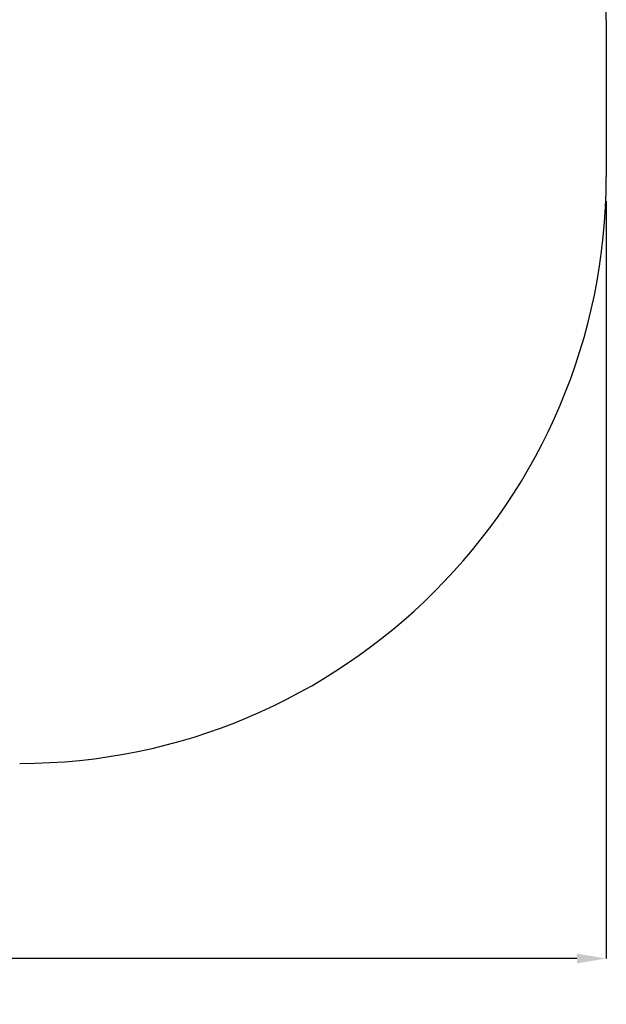
# Paper-space layout 'Основные габаритные размеры' of a CAD drawing. Units: millimetres. Extents: x -0.18 to 5.12, y 0.15 to 4.16.
# Drawn here: x 3.62 to 5.12, y 0.15 to 2.66 of the extents above; entities that cross this region are included whole.
import ezdxf

# ---------------------------------------------------------------- set-up
doc = ezdxf.new("R2010")
doc.units = ezdxf.units.MM
doc.header["$LTSCALE"] = 25
doc.header["$PDSIZE"] = -1
doc.linetypes.add('SLD-Сплошная', pattern=[0])
doc.layers.add('ПРИМЕЧАНИЯ', color=7, linetype='SLD-Сплошная')
doc.styles.add('SLDTEXTSTYLE3', font='isocpeui.ttf')
doc.dimstyles.new('SLDDIMSTYLE4', dxfattribs={"dimtxt": 0.075, "dimasz": 0.075, "dimexe": 0, "dimexo": 0.0625, "dimgap": 0.01875, "dimtad": 2, "dimrnd": 1e-09, "dimzin": 12, "dimdsep": 46, "dimtxsty": 'SLDTEXTSTYLE3', "dimsah": 1, "dimcen": 0.09, "dimadec": 0, "dimazin": 3, "dimtfac": 1, "dimtdec": 3, "dimtofl": 0, "dimtmove": 0, "dimatfit": 3, "dimfxl": 1, "dimfrac": 2, "dimtolj": 1, "dimtzin": 12, "dimarcsym": 0})

# ---------------------------------------------------------------- blocks, each defined once
blk = doc.blocks.new('_D_6')
at = {"layer": 'Defpoints', "color": 0, "transparency": 16777216}
for p in [(0.1469, 2.2616), (5.1179, 2.2616), (0.1469, 0.2626)]:
    blk.add_point(p, dxfattribs=at)
at = {"layer": 'ПРИМЕЧАНИЯ', "color": 0, "lineweight": -2, "transparency": 16777216}
for p, q in [((0.1469, 2.1991), (0.1469, 0.2626)), ((5.1179, 2.1991), (5.1179, 0.2626)), ((5.0429, 0.2626), (0.2219, 0.2626))]:
    blk.add_line(p, q, dxfattribs=at)
at = {"layer": 'ПРИМЕЧАНИЯ', "color": 0, "transparency": 16777216}
for points in [[(0.2219, 0.2751), (0.2219, 0.2501), (0.1469, 0.2626)], [(5.0429, 0.2751), (5.0429, 0.2501), (5.1179, 0.2626)]]:
    blk.add_solid(points, dxfattribs=at)
at = {"layer": 'ПРИМЕЧАНИЯ', "color": 0, "transparency": 16777216, "insert": (2.6324, 0.2439), "char_height": 0.075, "attachment_point": 2, "style": 'SLDTEXTSTYLE3'}
blk.add_mtext('\\A1;4.97', dxfattribs=at)

psp = doc.layouts.new('Основные габаритные размеры')

# ---------------------------------------------------------------- linework, layer by layer
at = {"color": 251, "linetype": 'SLD-Сплошная', "true_color": 0x636466}
psp.add_line((5.1179, 2.6636), (5.1179, 2.2616), dxfattribs=at)
for centre, start, end in [((3.6179, 2.6636), 0, 90), ((3.6179, 2.2616), 270, 0)]:
    psp.add_arc(centre, 1.5, start, end, dxfattribs=at)

# ---------------------------------------------------------------- dimensions: what is measured, and where the dimension line sits
at = {"layer": 'ПРИМЕЧАНИЯ', "color": 251, "true_color": 0x636466}
dim = psp.add_linear_dim(base=(0.1469, 0.2626), p1=(5.1179, 2.2616), p2=(0.1469, 2.2616), angle=0, dimstyle='SLDDIMSTYLE4', dxfattribs=at)
dim.commit()
dim.dimension.update_dxf_attribs({"geometry": '_D_6', "text_midpoint": (2.6324, 0.2626), "dimtype": 160})

doc.saveas('drawing.dxf')
